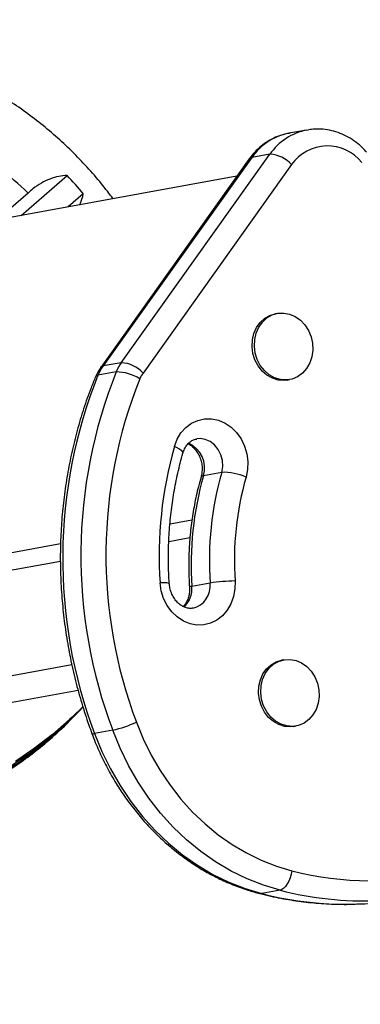
# Model space of a CAD drawing. Units: inches. Extents: x 306 to 2383, y 121 to 1067.
# Drawn here: x 690 to 693, y 840 to 850 of the extents above; entities that cross this region are included whole.
import ezdxf

# ---------------------------------------------------------------- set-up
doc = ezdxf.new("R2010")
doc.units = ezdxf.units.IN
doc.header["$MEASUREMENT"] = 0
doc.header["$PDSIZE"] = -1
doc.layers.add('CONTOUR', color=7, linetype='Continuous')
doc.layers.add('DIM_IMP_BORDURE', color=7, linetype='Continuous')
doc.styles.add('DIM', font='romans.shx')
doc.dimstyles.new('Implantation (Pied-mètre)', dxfattribs={"dimscale": 96, "dimtxt": 0.09375, "dimasz": 0.125, "dimexe": 0.125, "dimexo": 0.125, "dimgap": 0.03, "dimtad": 1, "dimdec": 3, "dimzin": 0, "dimdsep": 46, "dimlunit": 4, "dimtxsty": 'DIM', "dimblk1": 'OBLIQUE', "dimblk2": 'OBLIQUE', "dimsah": 1, "dimcen": 0.089844, "dimdle": 0.125, "dimclrt": 7, "dimadec": 0, "dimazin": 0, "dimtfac": 1, "dimtdec": 0, "dimtofl": 0, "dimtmove": 0, "dimatfit": 3, "dimldrblk": 'OBLIQUE', "dimfxl": 1, "dimfrac": 2, "dimtolj": 1, "dimtzin": 0, "dimarcsym": 0})

# ---------------------------------------------------------------- blocks, each defined once
blk = doc.blocks.new('_OBLIQUE')
at = {"color": 0, "linetype": 'ByBlock'}
blk.add_line((-0.5, -0.5), (0.5, 0.5), dxfattribs=at)
blk = doc.blocks.new('*D32')
at = {"layer": 'Defpoints', "color": 0}
for p in [(322.08, 1002.859), (1134.172, 475.267), (322.08, 446.42)]:
    blk.add_point(p, dxfattribs=at)
at = {"layer": 'DIM_IMP_BORDURE', "color": 0, "lineweight": -2}
for p, q in [((322.08, 462.67), (322.08, 1019.109)), ((1134.172, 491.517), (1134.172, 1019.109)), ((1150.422, 1002.859), (305.83, 1002.859))]:
    blk.add_line(p, q, dxfattribs=at)
at = {"layer": 'DIM_IMP_BORDURE', "color": 0, "lineweight": -2, "xscale": 16.25, "yscale": 16.25, "zscale": 16.25, "rotation": 180}
blk.add_blockref('_OBLIQUE', (322.08, 1002.859), dxfattribs=at)
at = {"layer": 'DIM_IMP_BORDURE', "color": 0, "lineweight": -2, "xscale": 16.25, "yscale": 16.25, "zscale": 16.25}
blk.add_blockref('_OBLIQUE', (1134.172, 1002.859), dxfattribs=at)
at = {"layer": 'DIM_IMP_BORDURE', "color": 7, "insert": (728.126, 1016.026), "char_height": 12.1875, "attachment_point": 5, "style": 'DIM'}
blk.add_mtext('\\A1;67\'-8" [20.627m]', dxfattribs=at)
blk = doc.blocks.new('*D33')
at = {"layer": 'Defpoints', "color": 0}
for p in [(704.519, 966.398), (550.086, 157.377), (1176.393, 157.377)]:
    blk.add_point(p, dxfattribs=at)
at = {"layer": 'DIM_IMP_BORDURE', "color": 0, "lineweight": -2}
for p, q in [((1176.393, 982.648), (1176.393, 141.127)), ((720.769, 966.398), (1192.643, 966.398)), ((566.336, 157.377), (1192.643, 157.377))]:
    blk.add_line(p, q, dxfattribs=at)
at = {"layer": 'DIM_IMP_BORDURE', "color": 0, "lineweight": -2, "xscale": 16.25, "yscale": 16.25, "zscale": 16.25}
for p, rotation in [((1176.393, 966.398), 90), ((1176.393, 157.377), 270)]:
    blk.add_blockref('_OBLIQUE', p, dxfattribs=dict(at, rotation=rotation))
at = {"layer": 'DIM_IMP_BORDURE', "color": 7, "insert": (1163.225, 561.888), "char_height": 12.1875, "attachment_point": 5, "rotation": 90, "style": 'DIM'}
blk.add_mtext('\\A1;67\'-5" [20.549m]', dxfattribs=at)

msp = doc.modelspace()

# ---------------------------------------------------------------- linework, layer by layer
at = {"layer": 'CONTOUR'}
for p, q in [((692.79069, 848.84852), (692.60459, 848.81463)), ((692.79069, 848.84852), (692.80511, 848.85095)), ((692.20182, 848.55343), (690.68496, 846.42509)), ((692.22636, 848.56722), (690.7095, 846.43888)), ((690.8956, 846.47277), (692.41246, 848.60111)), ((692.41246, 848.60111), (692.22636, 848.56722)), ((692.63366, 848.49544), (691.1168, 846.36711)), ((692.0756, 848.37633), (687.14317, 847.4781)), ((689.87361, 847.97533), (690.34193, 848.38458)), ((689.94419, 848.20386), (689.76814, 848.05002)), ((690.50739, 848.19727), (690.35339, 848.0627)), ((692.48998, 846.97635), (692.46672, 846.97212)), ((690.8956, 846.47277), (690.7095, 846.43888)), ((690.84322, 846.37767), (690.65712, 846.34378)), ((692.58991, 846.29564), (692.61317, 846.29988)), ((691.92041, 845.35283), (691.73431, 845.31894)), ((691.61677, 844.86601), (691.39259, 844.82519)), ((691.59641, 844.68377), (691.38109, 844.64456)), ((690.27492, 844.62165), (688.96343, 844.38282)), ((690.27373, 844.44291), (688.5852, 844.13541)), ((691.80175, 844.22247), (691.61565, 844.18858)), ((692.55565, 843.43938), (692.53238, 843.43515)), ((688.69631, 843.08161), (690.39054, 843.39014)), ((689.23217, 842.90709), (690.45418, 843.12963)), ((690.50488, 842.96336), (690.39265, 842.85261)), ((690.8074, 842.7199), (690.62129, 842.68601)), ((692.65558, 842.75867), (692.67884, 842.76291)), ((692.51608, 841.08505), (692.32998, 841.05116))]:
    msp.add_line(p, q, dxfattribs=at)
at = {"layer": 'CONTOUR', "flags": 128}
for points in [[(692.20182, 848.55343), (692.21067, 848.56156), (692.22636, 848.56722)], [(692.58991, 846.29564), (692.55681, 846.29181), (692.49642, 846.2958), (692.43733, 846.31363), (692.38197, 846.34457), (692.3326, 846.38736), (692.29124, 846.44024), (692.25959, 846.50104), (692.23894, 846.56729), (692.23014, 846.63626), (692.23354, 846.70513), (692.24901, 846.77108), (692.27592, 846.83142), (692.31316, 846.88367), (692.35921, 846.9257), (692.41218, 846.95578), (692.46672, 846.97212)], [(692.78655, 846.41329), (692.74469, 846.36591), (692.69493, 846.32967), (692.6393, 846.30606), (692.58007, 846.29605), (692.51968, 846.30004), (692.46059, 846.31787), (692.40523, 846.34881), (692.35586, 846.39159), (692.31451, 846.44447), (692.28285, 846.50528), (692.2622, 846.57152), (692.2534, 846.64049), (692.2568, 846.70936), (692.27228, 846.77532), (692.29918, 846.83566), (692.33642, 846.88791), (692.38247, 846.92993), (692.43544, 846.96001), (692.49316, 846.97691), (692.55328, 846.97994), (692.61333, 846.96897), (692.67085, 846.94446), (692.72348, 846.90741), (692.76908, 846.85933), (692.80577, 846.8022), (692.83206, 846.73834), (692.84686, 846.67039), (692.84958, 846.60111), (692.84009, 846.53335), (692.81879, 846.46988), (692.78655, 846.41329)], [(690.68496, 846.42508), (690.69381, 846.43322), (690.7095, 846.43888)], [(691.43729, 845.61751), (691.46524, 845.69049), (691.50468, 845.75563), (691.55427, 845.81071), (691.61233, 845.85386), (691.67687, 845.88361), (691.7457, 845.89895), (691.81648, 845.89935), (691.88679, 845.8848), (691.95425, 845.8558), (692.01654, 845.81333), (692.07156, 845.75884), (692.11743, 845.69419), (692.15258, 845.62157), (692.17582, 845.54346), (692.18636, 845.46252), (692.18384, 845.38151), (692.16835, 845.30318)], [(691.92041, 845.35283), (691.93059, 845.41224), (691.92794, 845.47346), (691.91261, 845.53294), (691.88549, 845.58721), (691.84816, 845.63312), (691.80278, 845.66801), (691.752, 845.68985), (691.69877, 845.69736), (691.66501, 845.69444)], [(691.52445, 845.54879), (691.52472, 845.55461), (691.51956, 845.56546), (691.50766, 845.57766), (691.48948, 845.59074), (691.46572, 845.60419), (691.43729, 845.61751)], [(692.05712, 844.24371), (692.05588, 844.16258), (692.04163, 844.08387), (692.01487, 844.01026), (691.9765, 843.94425), (691.92783, 843.8881), (691.87051, 843.84371), (691.80651, 843.8126), (691.73799, 843.79583), (691.6673, 843.79396), (691.59684, 843.80706), (691.529, 843.83469), (691.4661, 843.8759), (691.41029, 843.9293), (691.36345, 843.99305), (691.3272, 844.065), (691.30275, 844.14268), (691.29095, 844.22347)], [(692.65558, 842.75867), (692.62248, 842.75484), (692.56209, 842.75883), (692.503, 842.77666), (692.44764, 842.8076), (692.39827, 842.85039), (692.35691, 842.90327), (692.32526, 842.96407), (692.30461, 843.03032), (692.29581, 843.09929), (692.29921, 843.16816), (692.31468, 843.23411), (692.34159, 843.29445), (692.37883, 843.3467), (692.42487, 843.38873), (692.47785, 843.41881), (692.53238, 843.43515)], [(692.85222, 842.87632), (692.81036, 842.82894), (692.7606, 842.7927), (692.70497, 842.76909), (692.64574, 842.75908), (692.58535, 842.76307), (692.52626, 842.7809), (692.4709, 842.81184), (692.42153, 842.85462), (692.38017, 842.9075), (692.34852, 842.96831), (692.32787, 843.03455), (692.31907, 843.10352), (692.32247, 843.17239), (692.33794, 843.23835), (692.36485, 843.29869), (692.40209, 843.35094), (692.44814, 843.39296), (692.50111, 843.42304), (692.55883, 843.43994), (692.61895, 843.44297), (692.679, 843.432), (692.73652, 843.40749), (692.78915, 843.37044), (692.83475, 843.32236), (692.87144, 843.26523), (692.89773, 843.20137), (692.91253, 843.13342), (692.91524, 843.06414), (692.90576, 842.99638), (692.88446, 842.93291), (692.85222, 842.87632)], [(690.39265, 842.85261), (690.36686, 842.82839), (690.19128, 842.6746), (690.00674, 842.53156), (689.81385, 842.39975)], [(689.78723, 842.33923), (689.97741, 842.47484), (690.15904, 842.62152), (690.28659, 842.73599)], [(692.51608, 841.08505), (692.3458, 841.13601), (692.17874, 841.20154), (692.01586, 841.28125), (691.85812, 841.37469), (691.70643, 841.48131), (691.56169, 841.60049), (691.42473, 841.73153), (691.29635, 841.87367), (691.17731, 842.02608), (691.06828, 842.18788), (690.96992, 842.35812), (690.88279, 842.5358), (690.8074, 842.7199)], [(691.04973, 842.8023), (691.11974, 842.63135), (691.20065, 842.46636), (691.29199, 842.30828), (691.39322, 842.15804), (691.50377, 842.01652), (691.62297, 841.88453), (691.75015, 841.76285), (691.88456, 841.65218), (692.02541, 841.55318), (692.17188, 841.46641), (692.32312, 841.39239), (692.47826, 841.33155), (692.63637, 841.28423)], [(690.62129, 842.68601), (690.69668, 842.50191), (690.78382, 842.32423), (690.88218, 842.15399), (690.9912, 841.99219), (691.11025, 841.83978), (691.23863, 841.69764), (691.37559, 841.5666), (691.52033, 841.44742), (691.67202, 841.3408), (691.82976, 841.24736), (691.99263, 841.16765), (692.1597, 841.10212), (692.32998, 841.05116)], [(692.63637, 841.28423), (692.62927, 841.24835), (692.61887, 841.2132), (692.60556, 841.18013), (692.58986, 841.15041), (692.57237, 841.12518), (692.55377, 841.10541), (692.53476, 841.09186), (692.51608, 841.08505)], [(692.31106, 841.05166), (692.31235, 841.05136), (692.32998, 841.05116)]]:
    msp.add_lwpolyline(points, dxfattribs=at)
at = {"layer": 'CONTOUR'}
for centre, radius, start, end in [((692.71697, 848.23), 0.59533, 100.880983, 145.497836), ((692.90307, 848.26389), 0.59533, 100.880983, 145.497836), ((687.59326, 845.79701), 3.36449, 45.673491, 58.763318), ((693.00049, 848.23717), 0.44863, 38.499429, 144.851927), ((692.39304, 848.27611), 0.32558, 42.351046, 86.581467), ((687.56492, 845.76468), 3.81781, 39.581123, 43.332457), ((691.09935, 846.16217), 0.47807, 144.633522, 157.6738), ((691.28545, 846.19606), 0.47807, 144.633522, 157.6738), ((690.87619, 846.14777), 0.32558, 42.351046, 86.581467), ((695.3592, 844.46867), 5.06218, 158.25871, 200.619052), ((695.52987, 844.50271), 5.04779, 158.19539, 200.682371), ((690.65723, 846.31475), 0.02903, 90.220741, 151.942013), ((690.84584, 845.93738), 0.4403, 57.244382, 90.340992), ((691.36046, 846.19416), 0.2988, 144.633522, 157.6738), ((695.58164, 844.51077), 4.84325, 158.222005, 200.655757), ((691.47069, 845.39869), 0.27542, 343.168239, 66.415565), ((695.37566, 844.49936), 4.09402, 164.150098, 183.864088), ((695.11382, 844.44618), 3.31962, 164.150098, 183.864088), ((691.94161, 844.81482), 0.53843, 65.095494, 92.256514), ((694.92772, 844.41229), 3.31962, 164.150098, 183.864088), ((691.733, 845.29213), 0.02684, 87.2095, 153.491856), ((695.1615, 844.45339), 3.11145, 164.150098, 183.864088), ((692.10113, 842.16808), 2.0761, 91.214612, 98.291267), ((691.32578, 843.9797), 0.24624, 76.08333, 98.130978), ((691.36575, 844.16367), 0.25114, 311.76203, 5.693786), ((691.61444, 844.14948), 0.03912, 88.239219, 127.066484), ((691.56977, 844.19269), 0.23388, 283.83334, 7.316263), ((687.6421, 845.61926), 3.90813, 288.664698, 317.115388), ((687.67616, 845.65887), 3.90904, 288.405928, 316.363089), ((687.62673, 845.57169), 3.88793, 313.167367, 317.768308), ((690.49012, 844.05055), 1.36795, 283.411098, 294.14774), ((690.60827, 842.7129), 0.02987, 243.18851, 295.845411), ((693.4502, 844.45708), 3.27556, 255.613877, 311.034384), ((693.18732, 844.40186), 3.45865, 255.647689, 272.233171), ((693.37395, 844.44073), 3.4636, 255.65967, 272.230944), ((693.18768, 844.30613), 3.36297, 272.290705, 280.316288)]:
    msp.add_arc(centre, radius, start, end, dxfattribs=at)
for points, knots in [([(690.81171, 848.14616), (690.77268, 848.1978), (690.68841, 848.30925), (690.54722, 848.47129), (690.39116, 848.63357), (690.22622, 848.78695), (690.05324, 848.93119), (689.87267, 849.06578), (689.68508, 849.19032), (689.49105, 849.30443), (689.29116, 849.40775), (689.08605, 849.49996), (688.87633, 849.58079), (688.66266, 849.64997), (688.4457, 849.7073), (688.22611, 849.7526), (688.00456, 849.78574), (687.78175, 849.80661), (687.55836, 849.81515), (687.33507, 849.81134), (687.11257, 849.79518), (686.89155, 849.76675), (686.67269, 849.72611), (686.45666, 849.67341), (686.24411, 849.6088), (686.03571, 849.5325), (685.83209, 849.44473), (685.63386, 849.34578), (685.44167, 849.23592), (685.25598, 849.1156), (685.07778, 848.98477), (684.92449, 848.86041), (684.83442, 848.77582), (684.79802, 848.74164)], [0, 0, 0, 0, 0.02829985, 0.06108904, 0.0938817, 0.12667702, 0.15947417, 0.19227212, 0.2250699, 0.25786665, 0.29066149, 0.32345359, 0.35624211, 0.38902625, 0.42180524, 0.45457835, 0.4873449, 0.52010429, 0.55285598, 0.5855995, 0.61833448, 0.65106066, 0.68377788, 0.71648609, 0.74918534, 0.78187584, 0.8145579, 0.84723195, 0.87989854, 0.91255835, 0.94521212, 0.97786074, 1, 1, 1, 1]), ([(693.39898, 848.62374), (693.38636, 848.63739), (693.35232, 848.67419), (693.29046, 848.72662), (693.21282, 848.77733), (693.13011, 848.81643), (693.04402, 848.84352), (692.95618, 848.85759), (692.87633, 848.86038), (692.82695, 848.85296), (692.80651, 848.84988)], [0, 0, 0, 0, 0.0818365, 0.22056489, 0.35904189, 0.49678884, 0.63364948, 0.76955838, 0.90456645, 1, 1, 1, 1]), ([(692.61551, 848.81539), (692.60879, 848.81463), (692.57326, 848.81065), (692.51104, 848.79128), (692.43085, 848.75732), (692.35606, 848.71125), (692.28774, 848.65503), (692.23705, 848.60093), (692.21049, 848.56513), (692.20182, 848.55343)], [0, 0, 0, 0, 0.04077134, 0.21535717, 0.38966707, 0.56408383, 0.73900608, 0.91474019, 1, 1, 1, 1]), ([(690.34193, 848.38458), (690.31355, 848.38194), (690.25613, 848.37662), (690.16739, 848.35036), (690.07831, 848.30857), (690.00308, 848.25817), (689.96034, 848.21876), (689.94419, 848.20386)], [0, 0, 0, 0, 0.21304645, 0.43108073, 0.64443776, 0.8655841, 1, 1, 1, 1]), ([(690.47083, 848.08409), (690.47089, 848.08419), (690.49053, 848.1218), (690.49897, 848.15959), (690.50739, 848.19727)], [0, 0, 0, 0, 0.00285412, 1, 1, 1, 1]), ([(684.25827, 848.13997), (684.21937, 848.08711), (684.13683, 847.97497), (684.02316, 847.7948), (683.91494, 847.60212), (683.81792, 847.40339), (683.7321, 847.19948), (683.65781, 846.99091), (683.59527, 846.77836), (683.54466, 846.56247), (683.50614, 846.34389), (683.47984, 846.12329), (683.46584, 845.90134), (683.46417, 845.67872), (683.47485, 845.45611), (683.49785, 845.2342), (683.5331, 845.01365), (683.5805, 844.79515), (683.6399, 844.57936), (683.71113, 844.36696), (683.79397, 844.15858), (683.88817, 843.95487), (683.99344, 843.75646), (684.10947, 843.56395), (684.2359, 843.37795), (684.37234, 843.19901), (684.51838, 843.0277), (684.67357, 842.86454), (684.83743, 842.71004), (685.00947, 842.56468), (685.18914, 842.42889), (685.37591, 842.30311), (685.5692, 842.18771), (685.7684, 842.08307), (685.97291, 841.98949), (686.1821, 841.90727), (686.39533, 841.83666), (686.61193, 841.77788), (686.83124, 841.73111), (687.05258, 841.69649), (687.27528, 841.67413), (687.49864, 841.66409), (687.72197, 841.6664), (687.9446, 841.68106), (688.16584, 841.70801), (688.385, 841.74717), (688.60141, 841.79842), (688.81441, 841.86159), (689.02335, 841.93648), (689.22759, 842.02288), (689.4265, 842.12049), (689.61946, 842.22904), (689.80596, 842.3481), (689.98511, 842.47767), (690.14522, 842.60607), (690.24154, 842.69543), (690.28388, 842.73472)], [0, 0, 0, 0, 0.01656656, 0.03514784, 0.05372994, 0.07231347, 0.09089903, 0.10948715, 0.12807836, 0.1466731, 0.16527179, 0.18387477, 0.20248231, 0.22109464, 0.23971192, 0.25833421, 0.27696155, 0.29559389, 0.31423113, 0.33287313, 0.35151966, 0.37017049, 0.38882531, 0.40748379, 0.42614556, 0.44481023, 0.46347738, 0.48214656, 0.50081731, 0.51948915, 0.53816154, 0.55683388, 0.5755057, 0.59417649, 0.61284578, 0.63151309, 0.65017796, 0.66883995, 0.68749863, 0.70615364, 0.7248046, 0.74345121, 0.7620932, 0.78073036, 0.79936252, 0.81798959, 0.83661152, 0.85522835, 0.87384018, 0.89244718, 0.91104958, 0.9296477, 0.9482419, 0.96683261, 0.98542033, 1, 1, 1, 1]), ([(690.68496, 846.42509), (690.67567, 846.4113), (690.65513, 846.38079), (690.63993, 846.34693), (690.6316, 846.32838)], [0, 0, 0, 0, 0.45225637, 1, 1, 1, 1]), ([(690.6316, 846.32838), (690.61647, 846.29088), (690.57307, 846.18329), (690.50913, 846.00139), (690.44322, 845.78161), (690.38786, 845.55753), (690.34305, 845.32986), (690.30894, 845.09921), (690.28563, 844.86622), (690.27317, 844.63154), (690.2716, 844.39582), (690.28093, 844.1597), (690.30112, 843.92386), (690.33213, 843.68892), (690.37388, 843.45556), (690.42621, 843.22439), (690.48911, 842.99613), (690.54702, 842.81718), (690.58438, 842.71477), (690.59479, 842.68624)], [0, 0, 0, 0, 0.03357844, 0.09632663, 0.15908746, 0.22186273, 0.28465034, 0.34744838, 0.4102552, 0.47306936, 0.53588963, 0.59871496, 0.66154446, 0.72437737, 0.78721301, 0.85005076, 0.91288986, 0.97572965, 1, 1, 1, 1]), ([(691.52446, 845.54882), (691.52669, 845.5559), (691.5339, 845.57887), (691.5513, 845.61343), (691.57792, 845.64803), (691.60897, 845.67347), (691.63807, 845.68896), (691.65752, 845.69195), (691.66502, 845.6931)], [0, 0, 0, 0, 0.08377328, 0.27204503, 0.4628179, 0.66009362, 0.86894153, 1, 1, 1, 1]), ([(691.57678, 845.6442), (691.58697, 845.63877), (691.60994, 845.62655), (691.6439, 845.59534), (691.67525, 845.55375), (691.69937, 845.50529), (691.71511, 845.4525), (691.72159, 845.39799), (691.71943, 845.34735), (691.71221, 845.31749), (691.70897, 845.30409)], [0, 0, 0, 0, 0.10914642, 0.2460636, 0.37863893, 0.50899262, 0.6382791, 0.76700565, 0.89542356, 1, 1, 1, 1]), ([(691.385, 844.21872), (691.38296, 844.25446), (691.37696, 844.35928), (691.37507, 844.53314), (691.38297, 844.73942), (691.40159, 844.94413), (691.43093, 845.14641), (691.47056, 845.34882), (691.50625, 845.48123), (691.52446, 845.54882)], [0, 0, 0, 0, 0.0788629, 0.23127464, 0.38369859, 0.53612623, 0.68856149, 0.8410092, 1, 1, 1, 1]), ([(691.70897, 845.30409), (691.69998, 845.27157), (691.6743, 845.17873), (691.6401, 845.02243), (691.60987, 844.83481), (691.59058, 844.6447), (691.5823, 844.45299), (691.58406, 844.29802), (691.58933, 844.20726), (691.59087, 844.18067)], [0, 0, 0, 0, 0.09048559, 0.2583713, 0.42630211, 0.59428165, 0.76230092, 0.9303524, 1, 1, 1, 1]), ([(691.6257, 843.96695), (691.6202, 843.96565), (691.60261, 843.96151), (691.57176, 843.96503), (691.53377, 843.97685), (691.49608, 843.99893), (691.46041, 844.03103), (691.42908, 844.07292), (691.40517, 844.12138), (691.39005, 844.17101), (691.38656, 844.20395), (691.385, 844.21872)], [0, 0, 0, 0, 0.06022135, 0.19273984, 0.31494925, 0.43075774, 0.55360543, 0.67258518, 0.78958616, 0.90563604, 1, 1, 1, 1]), ([(691.59087, 844.18067), (691.59121, 844.17253), (691.5923, 844.14642), (691.5878, 844.10312), (691.57412, 844.05461), (691.55374, 844.01264), (691.53632, 843.99201), (691.52782, 843.98195)], [0, 0, 0, 0, 0.10243194, 0.32849419, 0.55493039, 0.7828042, 1, 1, 1, 1]), ([(690.59479, 842.68624), (690.60636, 842.65597), (690.6394, 842.56957), (690.70164, 842.43065), (690.78425, 842.27184), (690.87622, 842.11939), (690.97692, 841.97398), (691.08595, 841.83632), (691.20275, 841.70708), (691.3268, 841.58689), (691.45747, 841.47633), (691.59416, 841.37593), (691.73618, 841.2862), (691.88286, 841.2075), (692.0335, 841.14048), (692.1765, 841.08836), (692.26987, 841.0629), (692.31107, 841.05166)], [0, 0, 0, 0, 0.03771122, 0.10765759, 0.17761513, 0.24756528, 0.31750316, 0.38742286, 0.45731741, 0.52717876, 0.59699798, 0.66676551, 0.73647162, 0.80610696, 0.8756633, 0.94513426, 1, 1, 1, 1]), ([(692.31107, 841.05166), (692.34778, 841.0427), (692.45256, 841.01714), (692.62669, 840.98447), (692.83332, 840.95732), (693.0403, 840.94358), (693.20122, 840.94), (693.29264, 840.94519), (693.31541, 840.94649)], [0, 0, 0, 0, 0.11081723, 0.31623212, 0.52157823, 0.72681785, 0.93196299, 1, 1, 1, 1])]:
    msp.add_open_spline(points, degree=3, knots=knots, dxfattribs=at)

# ---------------------------------------------------------------- dimensions: what is measured, and where the dimension line sits
at = {"layer": 'DIM_IMP_BORDURE'}
dim = msp.add_linear_dim(base=(322.08001, 1002.8587), p1=(1134.17193, 475.26668), p2=(322.08001, 446.41982), dimstyle='Implantation (Pied-mètre)', override={"dimscale": 130, "dimdec": 0}, dxfattribs=at)
dim.commit()
dim.dimension.update_dxf_attribs({"geometry": '*D32', "text_midpoint": (728.12597, 1016.02628)})
dim = msp.add_linear_dim(base=(1176.39259, 157.37688), p1=(704.51851, 966.39837), p2=(550.08561, 157.37688), angle=90, dimstyle='Implantation (Pied-mètre)', override={"dimscale": 130, "dimdec": 0}, dxfattribs=at)
dim.commit()
dim.dimension.update_dxf_attribs({"geometry": '*D33', "text_midpoint": (1163.22501, 561.88763)})

doc.saveas('drawing.dxf')
